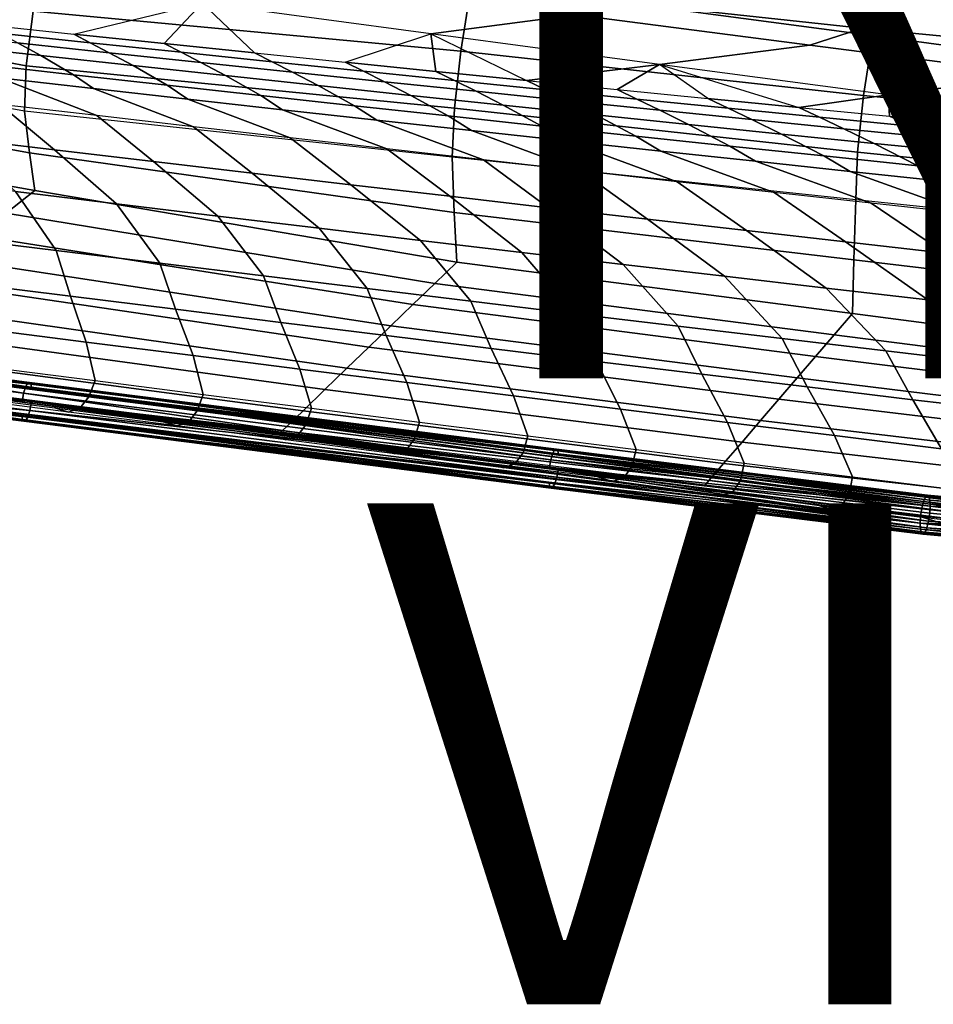
# Model space of a CAD drawing. Units: inches. Extents: x -11.5 to 14.7, y -14 to 12.2.
# Drawn here: x 0.6 to 4.3, y -14 to -10.1 of the extents above; entities that cross this region are included whole.
import ezdxf

# ---------------------------------------------------------------- set-up
doc = ezdxf.new("R2010")
doc.units = ezdxf.units.IN
doc.header["$MEASUREMENT"] = 0
for name, color, linetype in [('SEAT-FABRIC', 5, 'Continuous'), ('SEAT-SHELL', 5, 'Continuous'), ('SEAT-TYPE', 7, 'Continuous'), ('SEAT-VIEW', 7, 'Continuous')]:
    doc.layers.add(name, color=color, linetype=linetype)
doc.styles.get("Standard").update_dxf_attribs({"font": 'arial.ttf'})

msp = doc.modelspace()

# ---------------------------------------------------------------- linework, layer by layer
at = {"layer": 'SEAT-FABRIC'}
for points in [[(0.431, -9.8807, 22.3429), (0.4706, -10.0878, 23.1854), (0.8316, -10.1257, 23.0915), (1.344, -10.0027, 22.2529)], [(4.1868, -10.0087, 20.6611), (3.9277, -10.1197, 21.1864), (2.9937, -9.9957, 21.2392), (3.2469, -9.891, 20.7124)], [(5.3489, -9.9954, 20.1201), (5.1267, -10.1265, 20.6099), (4.1868, -10.0087, 20.6611), (4.4051, -9.8859, 20.1688)], [(2.8358, -10.0483, 21.5283), (2.2571, -10.1247, 22.1626), (1.344, -10.0027, 22.2529), (1.9016, -9.9275, 21.6058)], [(0.8316, -10.1257, 23.0915), (1.344, -10.0027, 22.2529), (1.1927, -10.1632, 22.9981), (0.8316, -10.1257, 23.0915)], [(1.1927, -10.1632, 22.9981), (1.344, -10.0027, 22.2529), (1.554, -10.2006, 22.9053), (1.1927, -10.1632, 22.9981)], [(1.344, -10.0027, 22.2529), (1.554, -10.2006, 22.9053), (1.9155, -10.2376, 22.8131), (2.2571, -10.1247, 22.1626)], [(3.9277, -10.1197, 21.1864), (3.7701, -10.1692, 21.4505), (2.8358, -10.0483, 21.5283), (2.9937, -9.9957, 21.2392)], [(5.1267, -10.1265, 20.6099), (4.8616, -10.2441, 21.1334), (3.9277, -10.1197, 21.1864), (4.1868, -10.0087, 20.6611)], [(3.7701, -10.1692, 21.4505), (3.1701, -10.2466, 22.072), (2.2571, -10.1247, 22.1626), (2.8358, -10.0483, 21.5283)], [(0.5342, -10.1214, 23.2802), (0.4706, -10.0878, 23.1854), (0.8316, -10.1257, 23.0915), (0.8974, -10.1599, 23.1856)], [(0.3311, -10.1708, 23.6234), (0.2422, -10.1212, 23.4855), (0.6077, -10.1607, 23.3896), (0.6999, -10.2112, 23.5266)], [(0.6077, -10.1607, 23.3896), (0.5342, -10.1214, 23.2802), (0.8974, -10.1599, 23.1856), (0.9735, -10.1999, 23.2943)], [(0.8974, -10.1599, 23.1856), (0.8316, -10.1257, 23.0915), (1.1927, -10.1632, 22.9981), (1.2608, -10.1981, 23.0916)], [(1.9155, -10.2376, 22.8131), (2.2571, -10.1247, 22.1626), (2.2771, -10.2743, 22.7214), (1.9155, -10.2376, 22.8131)], [(3.1701, -10.2466, 22.072), (2.2571, -10.1247, 22.1626), (2.639, -10.3107, 22.6303), (3.1701, -10.2466, 22.072)], [(2.2771, -10.2743, 22.7214), (2.2571, -10.1247, 22.1626), (2.639, -10.3107, 22.6303), (2.2771, -10.2743, 22.7214)], [(4.8616, -10.2441, 21.1334), (4.7043, -10.29, 21.3724), (3.7701, -10.1692, 21.4505), (3.9277, -10.1197, 21.1864)], [(0.4569, -10.2463, 23.8216), (0.3311, -10.1708, 23.6234), (0.6999, -10.2112, 23.5266), (0.8305, -10.288, 23.7234)], [(0.6999, -10.2112, 23.5266), (0.6077, -10.1607, 23.3896), (0.9735, -10.1999, 23.2943), (1.0688, -10.2514, 23.4304)], [(0.9735, -10.1999, 23.2943), (0.8974, -10.1599, 23.1856), (1.2608, -10.1981, 23.0916), (1.3394, -10.2389, 23.1996)], [(1.2608, -10.1981, 23.0916), (1.1927, -10.1632, 22.9981), (1.554, -10.2006, 22.9053), (1.6243, -10.236, 22.9982)], [(4.7043, -10.29, 21.3724), (4.0831, -10.3685, 21.9812), (3.1701, -10.2466, 22.072), (3.7701, -10.1692, 21.4505)], [(0.8305, -10.288, 23.7234), (0.6999, -10.2112, 23.5266), (1.0688, -10.2514, 23.4304), (1.2042, -10.3295, 23.6258)], [(1.0688, -10.2514, 23.4304), (0.9735, -10.1999, 23.2943), (1.3394, -10.2389, 23.1996), (1.438, -10.2913, 23.3347)], [(1.3394, -10.2389, 23.1996), (1.2608, -10.1981, 23.0916), (1.6243, -10.236, 22.9982), (1.7055, -10.2776, 23.1054)], [(1.6243, -10.236, 22.9982), (1.554, -10.2006, 22.9053), (1.9155, -10.2376, 22.8131), (1.988, -10.2737, 22.9053)], [(0.5382, -10.4063, 24.2123), (0.157, -10.2582, 24.0479), (0.5336, -10.3007, 23.9482), (0.9238, -10.4511, 24.112)], [(0.5336, -10.3007, 23.9482), (0.4569, -10.2463, 23.8216), (0.8305, -10.288, 23.7234), (0.9104, -10.3432, 23.8491)], [(1.2042, -10.3295, 23.6258), (1.0688, -10.2514, 23.4304), (1.438, -10.2913, 23.3347), (1.5781, -10.3707, 23.5288)], [(1.438, -10.2913, 23.3347), (1.3394, -10.2389, 23.1996), (1.7055, -10.2776, 23.1054), (1.8073, -10.3309, 23.2396)], [(1.7055, -10.2776, 23.1054), (1.6243, -10.236, 22.9982), (1.988, -10.2737, 22.9053), (2.0717, -10.316, 23.0118)], [(1.988, -10.2737, 22.9053), (1.9155, -10.2376, 22.8131), (2.2771, -10.2743, 22.7214), (2.3519, -10.311, 22.813)], [(2.639, -10.3107, 22.6303), (3.001, -10.3468, 22.5399), (3.1701, -10.2466, 22.072), (2.639, -10.3107, 22.6303)], [(3.001, -10.3468, 22.5399), (3.3632, -10.3826, 22.4502), (3.1701, -10.2466, 22.072), (3.001, -10.3468, 22.5399)], [(4.0831, -10.3685, 21.9812), (3.1701, -10.2466, 22.072), (3.7257, -10.4182, 22.3611), (4.0831, -10.3685, 21.9812)], [(3.7257, -10.4182, 22.3611), (3.3632, -10.3826, 22.4502), (3.1701, -10.2466, 22.072), (3.7257, -10.4182, 22.3611)], [(0.9238, -10.4511, 24.112), (0.5336, -10.3007, 23.9482), (0.9104, -10.3432, 23.8491), (1.3095, -10.4957, 24.0122)], [(0.9104, -10.3432, 23.8491), (0.8305, -10.288, 23.7234), (1.2042, -10.3295, 23.6258), (1.2873, -10.3855, 23.7506)], [(1.5781, -10.3707, 23.5288), (1.438, -10.2913, 23.3347), (1.8073, -10.3309, 23.2396), (1.9522, -10.4116, 23.4324)], [(1.8073, -10.3309, 23.2396), (1.7055, -10.2776, 23.1054), (2.0717, -10.316, 23.0118), (2.1769, -10.3702, 23.1451)], [(2.0717, -10.316, 23.0118), (1.988, -10.2737, 22.9053), (2.3519, -10.311, 22.813), (2.4382, -10.3541, 22.9188)], [(2.3519, -10.311, 22.813), (2.2771, -10.2743, 22.7214), (2.639, -10.3107, 22.6303), (2.7159, -10.3481, 22.7214)], [(5.6463, -10.4151, 21.304), (5.1064, -10.4858, 21.8155), (4.0831, -10.3685, 21.9812), (4.7043, -10.29, 21.3724)], [(1.2873, -10.3855, 23.7506), (1.2042, -10.3295, 23.6258), (1.5781, -10.3707, 23.5288), (1.6645, -10.4275, 23.6526)], [(1.9522, -10.4116, 23.4324), (1.8073, -10.3309, 23.2396), (2.1769, -10.3702, 23.1451), (2.3265, -10.4523, 23.3365)], [(2.1769, -10.3702, 23.1451), (2.0717, -10.316, 23.0118), (2.4382, -10.3541, 22.9188), (2.5466, -10.4093, 23.0512)], [(2.4382, -10.3541, 22.9188), (2.3519, -10.311, 22.813), (2.7159, -10.3481, 22.7214), (2.8048, -10.3919, 22.8264)], [(2.7159, -10.3481, 22.7214), (2.639, -10.3107, 22.6303), (3.001, -10.3468, 22.5399), (3.0802, -10.3849, 22.6303)], [(0.7556, -10.5878, 24.4255), (0.5382, -10.4063, 24.2123), (0.1526, -10.3617, 24.3129), (0.3617, -10.5411, 24.5276)], [(1.3095, -10.4957, 24.0122), (0.9104, -10.3432, 23.8491), (1.2873, -10.3855, 23.7506), (1.6954, -10.5401, 23.9129)], [(1.6645, -10.4275, 23.6526), (1.5781, -10.3707, 23.5288), (1.9522, -10.4116, 23.4324), (2.0418, -10.4693, 23.5553)], [(2.3265, -10.4523, 23.3365), (2.1769, -10.3702, 23.1451), (2.5466, -10.4093, 23.0512), (2.701, -10.4927, 23.2413)], [(2.5466, -10.4093, 23.0512), (2.4382, -10.3541, 22.9188), (2.8048, -10.3919, 22.8264), (2.9165, -10.448, 22.958)], [(2.8048, -10.3919, 22.8264), (2.7159, -10.3481, 22.7214), (3.0802, -10.3849, 22.6303), (3.1717, -10.4295, 22.7347)], [(3.0802, -10.3849, 22.6303), (3.001, -10.3468, 22.5399), (3.3632, -10.3826, 22.4502), (3.4447, -10.4214, 22.54)], [(3.7257, -10.4182, 22.3611), (4.0882, -10.4534, 22.2726), (4.0831, -10.3685, 21.9812), (3.7257, -10.4182, 22.3611)], [(4.0831, -10.3685, 21.9812), (4.7878, -10.4929, 22.0123), (4.4461, -10.4817, 22.1654), (4.0831, -10.3685, 21.9812)], [(4.0831, -10.3685, 21.9812), (5.1064, -10.4858, 21.8155), (4.7878, -10.4929, 22.0123), (4.0831, -10.3685, 21.9812)], [(4.0882, -10.4534, 22.2726), (4.4461, -10.4817, 22.1654), (4.0831, -10.3685, 21.9812), (4.0882, -10.4534, 22.2726)], [(1.1496, -10.6345, 24.3237), (0.9238, -10.4511, 24.112), (0.5382, -10.4063, 24.2123), (0.7556, -10.5878, 24.4255)], [(1.6954, -10.5401, 23.9129), (1.2873, -10.3855, 23.7506), (1.6645, -10.4275, 23.6526), (2.0815, -10.5842, 23.8142)], [(2.0418, -10.4693, 23.5553), (1.9522, -10.4116, 23.4324), (2.3265, -10.4523, 23.3365), (2.4193, -10.5108, 23.4585)], [(2.701, -10.4927, 23.2413), (2.5466, -10.4093, 23.0512), (2.9165, -10.448, 22.958), (3.0757, -10.5329, 23.1468)], [(2.9165, -10.448, 22.958), (2.8048, -10.3919, 22.8264), (3.1717, -10.4295, 22.7347), (3.2865, -10.4865, 22.8654)], [(3.1717, -10.4295, 22.7347), (3.0802, -10.3849, 22.6303), (3.4447, -10.4214, 22.54), (3.5387, -10.4667, 22.6437)], [(3.4447, -10.4214, 22.54), (3.3632, -10.3826, 22.4502), (3.7257, -10.4182, 22.3611), (3.8093, -10.4575, 22.4503)], [(3.8093, -10.4575, 22.4503), (3.7257, -10.4182, 22.3611), (4.0882, -10.4534, 22.2726), (4.1741, -10.4933, 22.3609)], [(1.5437, -10.681, 24.2225), (1.3095, -10.4957, 24.0122), (0.9238, -10.4511, 24.112), (1.1496, -10.6345, 24.3237)], [(2.0815, -10.5842, 23.8142), (1.6645, -10.4275, 23.6526), (2.0418, -10.4693, 23.5553), (2.4678, -10.6281, 23.7162)], [(2.4193, -10.5108, 23.4585), (2.3265, -10.4523, 23.3365), (2.701, -10.4927, 23.2413), (2.797, -10.552, 23.3624)], [(3.0757, -10.5329, 23.1468), (2.9165, -10.448, 22.958), (3.2865, -10.4865, 22.8654), (3.4506, -10.5727, 23.0529)], [(3.2865, -10.4865, 22.8654), (3.1717, -10.4295, 22.7347), (3.5387, -10.4667, 22.6437), (3.6568, -10.5248, 22.7735)], [(3.5387, -10.4667, 22.6437), (3.4447, -10.4214, 22.54), (3.8093, -10.4575, 22.4503), (3.906, -10.5037, 22.5534)], [(3.906, -10.5037, 22.5534), (3.8093, -10.4575, 22.4503), (4.1741, -10.4933, 22.3609), (4.273, -10.5397, 22.4618)], [(4.1741, -10.4933, 22.3609), (4.0882, -10.4534, 22.2726), (4.4461, -10.4817, 22.1654), (4.5321, -10.5198, 22.246)], [(1.938, -10.7273, 24.1218), (1.6954, -10.5401, 23.9129), (1.3095, -10.4957, 24.0122), (1.5437, -10.681, 24.2225)], [(2.4678, -10.6281, 23.7162), (2.0418, -10.4693, 23.5553), (2.4193, -10.5108, 23.4585), (2.8543, -10.6717, 23.619)], [(2.797, -10.552, 23.3624), (2.701, -10.4927, 23.2413), (3.0757, -10.5329, 23.1468), (3.1749, -10.593, 23.267)], [(3.4506, -10.5727, 23.0529), (3.2865, -10.4865, 22.8654), (3.6568, -10.5248, 22.7735), (3.8256, -10.6123, 22.9597)], [(3.6568, -10.5248, 22.7735), (3.5387, -10.4667, 22.6437), (3.906, -10.5037, 22.5534), (4.0273, -10.5627, 22.6823)], [(4.273, -10.5397, 22.4618), (4.1741, -10.4933, 22.3609), (4.5321, -10.5198, 22.246), (4.6311, -10.564, 22.3379)], [(2.8543, -10.6717, 23.619), (2.4193, -10.5108, 23.4585), (2.797, -10.552, 23.3624), (3.2411, -10.7151, 23.5226)], [(3.1749, -10.593, 23.267), (3.0757, -10.5329, 23.1468), (3.4506, -10.5727, 23.0529), (3.553, -10.6336, 23.1722)], [(3.8256, -10.6123, 22.9597), (3.6568, -10.5248, 22.7735), (4.0273, -10.5627, 22.6823), (4.2009, -10.6515, 22.8672)], [(4.0273, -10.5627, 22.6823), (3.906, -10.5037, 22.5534), (4.273, -10.5397, 22.4618), (4.3966, -10.5983, 22.5855)], [(1.0029, -10.8036, 24.5513), (0.7556, -10.5878, 24.4255), (0.3617, -10.5411, 24.5276), (0.599, -10.7548, 24.655)], [(2.3325, -10.7734, 24.0218), (2.0815, -10.5842, 23.8142), (1.6954, -10.5401, 23.9129), (1.938, -10.7273, 24.1218)], [(3.2411, -10.7151, 23.5226), (2.797, -10.552, 23.3624), (3.1749, -10.593, 23.267), (3.6281, -10.7583, 23.4271)], [(3.553, -10.6336, 23.1722), (3.4506, -10.5727, 23.0529), (3.8256, -10.6123, 22.9597), (3.9313, -10.674, 23.0782)], [(4.2009, -10.6515, 22.8672), (4.0273, -10.5627, 22.6823), (4.3966, -10.5983, 22.5855), (4.5725, -10.685, 22.7594)], [(1.407, -10.8523, 24.448), (1.1496, -10.6345, 24.3237), (0.7556, -10.5878, 24.4255), (1.0029, -10.8036, 24.5513)], [(2.7272, -10.8193, 23.9224), (2.4678, -10.6281, 23.7162), (2.0815, -10.5842, 23.8142), (2.3325, -10.7734, 24.0218)], [(3.6281, -10.7583, 23.4271), (3.1749, -10.593, 23.267), (3.553, -10.6336, 23.1722), (4.0153, -10.8012, 23.3326)], [(3.9313, -10.674, 23.0782), (3.8256, -10.6123, 22.9597), (4.2009, -10.6515, 22.8672), (4.3097, -10.7138, 22.9844)], [(1.8111, -10.9009, 24.3453), (1.5437, -10.681, 24.2225), (1.1496, -10.6345, 24.3237), (1.407, -10.8523, 24.448)], [(3.1222, -10.8649, 23.8239), (2.8543, -10.6717, 23.619), (2.4678, -10.6281, 23.7162), (2.7272, -10.8193, 23.9224)], [(4.0153, -10.8012, 23.3326), (3.553, -10.6336, 23.1722), (3.9313, -10.674, 23.0782), (4.4027, -10.8437, 23.2383)], [(4.3097, -10.7138, 22.9844), (4.2009, -10.6515, 22.8672), (4.5725, -10.685, 22.7594), (4.6825, -10.7454, 22.8682)], [(2.2155, -10.9493, 24.2432), (1.938, -10.7273, 24.1218), (1.5437, -10.681, 24.2225), (1.8111, -10.9009, 24.3453)], [(3.5174, -10.9102, 23.7263), (3.2411, -10.7151, 23.5226), (2.8543, -10.6717, 23.619), (3.1222, -10.8649, 23.8239)], [(4.4027, -10.8437, 23.2383), (3.9313, -10.674, 23.0782), (4.3097, -10.7138, 22.9844), (4.7839, -10.8769, 23.1191)], [(0.7621, -10.9896, 24.7102), (0.599, -10.7548, 24.655), (0.1951, -10.7063, 24.759), (0.3488, -10.9388, 24.8155)], [(2.6201, -10.9974, 24.1417), (2.3325, -10.7734, 24.0218), (1.938, -10.7273, 24.1218), (2.2155, -10.9493, 24.2432)], [(3.9129, -10.9553, 23.6296), (3.6281, -10.7583, 23.4271), (3.2411, -10.7151, 23.5226), (3.5174, -10.9102, 23.7263)], [(1.1754, -11.0404, 24.6054), (1.0029, -10.8036, 24.5513), (0.599, -10.7548, 24.655), (0.7621, -10.9896, 24.7102)], [(3.0248, -11.0453, 24.041), (2.7272, -10.8193, 23.9224), (2.3325, -10.7734, 24.0218), (2.6201, -10.9974, 24.1417)], [(4.3086, -11, 23.5341), (4.0153, -10.8012, 23.3326), (3.6281, -10.7583, 23.4271), (3.9129, -10.9553, 23.6296)], [(1.589, -11.0911, 24.5011), (1.407, -10.8523, 24.448), (1.0029, -10.8036, 24.5513), (1.1754, -11.0404, 24.6054)], [(4.7016, -11.0401, 23.4264), (4.4027, -10.8437, 23.2383), (4.0153, -10.8012, 23.3326), (4.3086, -11, 23.5341)], [(3.4298, -11.0928, 23.9411), (3.1222, -10.8649, 23.8239), (2.7272, -10.8193, 23.9224), (3.0248, -11.0453, 24.041)], [(2.0027, -11.1418, 24.3973), (1.8111, -10.9009, 24.3453), (1.407, -10.8523, 24.448), (1.589, -11.0911, 24.5011)], [(3.8351, -11.14, 23.8421), (3.5174, -10.9102, 23.7263), (3.1222, -10.8649, 23.8239), (3.4298, -11.0928, 23.9411)], [(2.4165, -11.1922, 24.2941), (2.2155, -10.9493, 24.2432), (1.8111, -10.9009, 24.3453), (2.0027, -11.1418, 24.3973)], [(4.2407, -11.1869, 23.7441), (3.9129, -10.9553, 23.6296), (3.5174, -10.9102, 23.7263), (3.8351, -11.14, 23.8421)], [(0.8188, -11.1721, 24.7058), (0.7621, -10.9896, 24.7102), (0.3488, -10.9388, 24.8155), (0.3993, -11.1197, 24.8115)], [(2.8306, -11.2423, 24.1916), (2.6201, -10.9974, 24.1417), (2.2155, -10.9493, 24.2432), (2.4165, -11.1922, 24.2941)], [(4.645, -11.2311, 23.6401), (4.3086, -11, 23.5341), (3.9129, -10.9553, 23.6296), (4.2407, -11.1869, 23.7441)], [(1.2385, -11.2244, 24.6006), (1.1754, -11.0404, 24.6054), (0.7621, -10.9896, 24.7102), (0.8188, -11.1721, 24.7058)], [(3.2448, -11.2921, 24.0898), (3.0248, -11.0453, 24.041), (2.6201, -10.9974, 24.1417), (2.8306, -11.2423, 24.1916)], [(1.6583, -11.2767, 24.4958), (1.589, -11.0911, 24.5011), (1.1754, -11.0404, 24.6054), (1.2385, -11.2244, 24.6006)], [(3.6593, -11.3416, 23.9887), (3.4298, -11.0928, 23.9411), (3.0248, -11.0453, 24.041), (3.2448, -11.2921, 24.0898)], [(0.882, -11.3552, 24.653), (0.8188, -11.1721, 24.7058), (0.3993, -11.1197, 24.8115), (0.4559, -11.3012, 24.7591)], [(2.0783, -11.3288, 24.3916), (2.0027, -11.1418, 24.3973), (1.589, -11.0911, 24.5011), (1.6583, -11.2767, 24.4958)], [(4.0741, -11.3907, 23.8885), (3.8351, -11.14, 23.8421), (3.4298, -11.0928, 23.9411), (3.6593, -11.3416, 23.9887)], [(2.4984, -11.3807, 24.288), (2.4165, -11.1922, 24.2941), (2.0027, -11.1418, 24.3973), (2.0783, -11.3288, 24.3916)], [(4.4889, -11.4391, 23.7882), (4.2407, -11.1869, 23.7441), (3.8351, -11.14, 23.8421), (4.0741, -11.3907, 23.8885)], [(1.3082, -11.4092, 24.5474), (1.2385, -11.2244, 24.6006), (0.8188, -11.1721, 24.7058), (0.882, -11.3552, 24.653)], [(2.9188, -11.4324, 24.185), (2.8306, -11.2423, 24.1916), (2.4165, -11.1922, 24.2941), (2.4984, -11.3807, 24.288)], [(4.8978, -11.4788, 23.6635), (4.645, -11.2311, 23.6401), (4.2407, -11.1869, 23.7441), (4.4889, -11.4391, 23.7882)], [(1.7346, -11.463, 24.4423), (1.6583, -11.2767, 24.4958), (1.2385, -11.2244, 24.6006), (1.3082, -11.4092, 24.5474)], [(3.3393, -11.4837, 24.0827), (3.2448, -11.2921, 24.0898), (2.8306, -11.2423, 24.1916), (2.9188, -11.4324, 24.185)], [(2.1611, -11.5167, 24.3379), (2.0783, -11.3288, 24.3916), (1.6583, -11.2767, 24.4958), (1.7346, -11.463, 24.4423)], [(0.9174, -11.5091, 24.5827), (0.882, -11.3552, 24.653), (0.4559, -11.3012, 24.7591), (0.4861, -11.4537, 24.6889)], [(3.76, -11.5348, 23.9811), (3.6593, -11.3416, 23.9887), (3.2448, -11.2921, 24.0898), (3.3393, -11.4837, 24.0827)], [(1.3489, -11.5645, 24.4771), (1.3082, -11.4092, 24.5474), (0.882, -11.3552, 24.653), (0.9174, -11.5091, 24.5827)], [(2.5878, -11.5701, 24.2339), (2.4984, -11.3807, 24.288), (2.0783, -11.3288, 24.3916), (2.1611, -11.5167, 24.3379)], [(4.181, -11.5855, 23.8802), (4.0741, -11.3907, 23.8885), (3.6593, -11.3416, 23.9887), (3.76, -11.5348, 23.9811)], [(3.0147, -11.6234, 24.1306), (2.9188, -11.4324, 24.185), (2.4984, -11.3807, 24.288), (2.5878, -11.5701, 24.2339)], [(4.601, -11.6341, 23.7749), (4.4889, -11.4391, 23.7882), (4.0741, -11.3907, 23.8885), (4.181, -11.5855, 23.8802)], [(1.7806, -11.6196, 24.372), (1.7346, -11.463, 24.4423), (1.3082, -11.4092, 24.5474), (1.3489, -11.5645, 24.4771)], [(3.4417, -11.6765, 24.0279), (3.3393, -11.4837, 24.0827), (2.9188, -11.4324, 24.185), (3.0147, -11.6234, 24.1306)], [(0.4587, -11.5188, 24.6488), (0.4861, -11.4537, 24.6889), (0.9174, -11.5091, 24.5827), (0.8918, -11.5747, 24.5428)], [(2.2124, -11.6747, 24.2674), (2.1611, -11.5167, 24.3379), (1.7346, -11.463, 24.4423), (1.7806, -11.6196, 24.372)], [(0.422, -11.5628, 24.593), (0.4587, -11.5188, 24.6488), (0.8918, -11.5747, 24.5428), (0.856, -11.6188, 24.4875)], [(0.8918, -11.5747, 24.5428), (0.9174, -11.5091, 24.5827), (1.3489, -11.5645, 24.4771), (1.325, -11.6305, 24.4374)], [(2.6443, -11.7295, 24.1634), (2.5878, -11.5701, 24.2339), (2.1611, -11.5167, 24.3379), (2.2124, -11.6747, 24.2674)], [(3.8689, -11.7292, 23.9258), (3.76, -11.5348, 23.9811), (3.3393, -11.4837, 24.0827), (3.4417, -11.6765, 24.0279)], [(4.2963, -11.7817, 23.8245), (4.181, -11.5855, 23.8802), (3.76, -11.5348, 23.9811), (3.8689, -11.7292, 23.9258)], [(0.7562, -11.6184, 24.3352), (0.8112, -11.6348, 24.4187), (0.3775, -11.5788, 24.5237), (0.324, -11.5629, 24.4393)], [(0.3775, -11.5788, 24.5237), (0.422, -11.5628, 24.593), (0.856, -11.6188, 24.4875), (0.8112, -11.6348, 24.4187)], [(0.856, -11.6188, 24.4875), (0.8918, -11.5747, 24.5428), (1.325, -11.6305, 24.4374), (1.2901, -11.6749, 24.3825)], [(1.325, -11.6305, 24.4374), (1.3489, -11.5645, 24.4771), (1.7806, -11.6196, 24.372), (1.7584, -11.6862, 24.3325)], [(3.0765, -11.7842, 24.0599), (3.0147, -11.6234, 24.1306), (2.5878, -11.5701, 24.2339), (2.6443, -11.7295, 24.1634)], [(4.7207, -11.8291, 23.7093), (4.601, -11.6341, 23.7749), (4.181, -11.5855, 23.8802), (4.2963, -11.7817, 23.8245)], [(1.1886, -11.6737, 24.2315), (1.245, -11.6906, 24.3144), (0.8112, -11.6348, 24.4187), (0.7562, -11.6184, 24.3352)], [(0.8112, -11.6348, 24.4187), (0.856, -11.6188, 24.4875), (1.2901, -11.6749, 24.3825), (1.245, -11.6906, 24.3144)], [(1.2901, -11.6749, 24.3825), (1.325, -11.6305, 24.4374), (1.7584, -11.6862, 24.3325), (1.7243, -11.7308, 24.2781)], [(1.7584, -11.6862, 24.3325), (1.7806, -11.6196, 24.372), (2.2124, -11.6747, 24.2674), (2.1919, -11.7419, 24.2281)], [(3.5087, -11.8388, 23.957), (3.4417, -11.6765, 24.0279), (3.0147, -11.6234, 24.1306), (3.0765, -11.7842, 24.0599)], [(1.6211, -11.7288, 24.1283), (1.6791, -11.7464, 24.2106), (1.245, -11.6906, 24.3144), (1.1886, -11.6737, 24.2315)], [(1.245, -11.6906, 24.3144), (1.2901, -11.6749, 24.3825), (1.7243, -11.7308, 24.2781), (1.6791, -11.7464, 24.2106)], [(2.1919, -11.7419, 24.2281), (2.2124, -11.6747, 24.2674), (2.6443, -11.7295, 24.1634), (2.6255, -11.7973, 24.1243)], [(3.9411, -11.8932, 23.8547), (3.8689, -11.7292, 23.9258), (3.4417, -11.6765, 24.0279), (3.5087, -11.8388, 23.957)], [(1.7243, -11.7308, 24.2781), (1.7584, -11.6862, 24.3325), (2.1919, -11.7419, 24.2281), (2.1587, -11.7866, 24.1743)], [(2.0538, -11.7837, 24.0257), (2.1132, -11.802, 24.1074), (1.6791, -11.7464, 24.2106), (1.6211, -11.7288, 24.1283)], [(1.6791, -11.7464, 24.2106), (1.7243, -11.7308, 24.2781), (2.1587, -11.7866, 24.1743), (2.1132, -11.802, 24.1074)], [(2.1587, -11.7866, 24.1743), (2.1919, -11.7419, 24.2281), (2.6255, -11.7973, 24.1243), (2.5932, -11.8423, 24.071)], [(2.6255, -11.7973, 24.1243), (2.6443, -11.7295, 24.1634), (3.0765, -11.7842, 24.0599), (3.0594, -11.8526, 24.0211)], [(4.3736, -11.9473, 23.7525), (4.2963, -11.7817, 23.8245), (3.8689, -11.7292, 23.9258), (3.9411, -11.8932, 23.8547)], [(2.4866, -11.8384, 23.9235), (2.5476, -11.8573, 24.0048), (2.1132, -11.802, 24.1074), (2.0538, -11.7837, 24.0257)], [(2.1132, -11.802, 24.1074), (2.1587, -11.7866, 24.1743), (2.5932, -11.8423, 24.071), (2.5476, -11.8573, 24.0048)], [(3.0594, -11.8526, 24.0211), (3.0765, -11.7842, 24.0599), (3.5087, -11.8388, 23.957), (3.4933, -11.9076, 23.9184)], [(2.5932, -11.8423, 24.071), (2.6255, -11.7973, 24.1243), (3.0594, -11.8526, 24.0211), (3.0279, -11.8977, 23.9682)], [(2.9195, -11.8929, 23.8219), (2.982, -11.9125, 23.9026), (2.5476, -11.8573, 24.0048), (2.4866, -11.8384, 23.9235)], [(2.5476, -11.8573, 24.0048), (2.5932, -11.8423, 24.071), (3.0279, -11.8977, 23.9682), (2.982, -11.9125, 23.9026)], [(3.0279, -11.8977, 23.9682), (3.0594, -11.8526, 24.0211), (3.4933, -11.9076, 23.9184), (3.4627, -11.9529, 23.8659)], [(3.4933, -11.9076, 23.9184), (3.5087, -11.8388, 23.957), (3.9411, -11.8932, 23.8547), (3.9275, -11.9623, 23.8163)], [(3.3526, -11.9472, 23.7207), (3.4166, -11.9675, 23.8009), (2.982, -11.9125, 23.9026), (2.9195, -11.8929, 23.8219)], [(2.982, -11.9125, 23.9026), (3.0279, -11.8977, 23.9682), (3.4627, -11.9529, 23.8659), (3.4166, -11.9675, 23.8009)], [(3.4627, -11.9529, 23.8659), (3.4933, -11.9076, 23.9184), (3.9275, -11.9623, 23.8163), (3.8977, -12.0077, 23.7642)], [(3.9275, -11.9623, 23.8163), (3.9411, -11.8932, 23.8547), (4.3736, -11.9473, 23.7525), (4.3617, -12.0165, 23.7142)], [(3.7859, -12.0012, 23.6201), (3.8514, -12.0221, 23.6996), (3.4166, -11.9675, 23.8009), (3.3526, -11.9472, 23.7207)], [(3.4166, -11.9675, 23.8009), (3.4627, -11.9529, 23.8659), (3.8977, -12.0077, 23.7642), (3.8514, -12.0221, 23.6996)], [(3.8977, -12.0077, 23.7642), (3.9275, -11.9623, 23.8163), (4.3617, -12.0165, 23.7142), (4.3328, -12.0619, 23.6624)], [(4.2193, -12.0551, 23.5202), (4.2862, -12.0763, 23.5985), (3.8514, -12.0221, 23.6996), (3.7859, -12.0012, 23.6201)], [(3.8514, -12.0221, 23.6996), (3.8977, -12.0077, 23.7642), (4.3328, -12.0619, 23.6624), (4.2862, -12.0763, 23.5985)], [(4.6489, -12.1024, 23.4026), (4.7164, -12.1227, 23.4763), (4.2862, -12.0763, 23.5985), (4.2193, -12.0551, 23.5202)]]:
    msp.add_3dface(points, dxfattribs=at)
at = {"layer": 'SEAT-SHELL'}
for points in [[(2.4746, -9.637, 17.4379), (4.0803, -9.808, 17.4883), (4.0252, -10.1072, 17.9351), (2.4183, -9.9329, 17.926)], [(-0.6264, -9.7878, 18.5189), (0.6701, -10.0344, 18.4593), (0.6418, -10.2518, 19.0262), (-0.6995, -9.9991, 19.1025)], [(0.7193, -9.7794, 17.9099), (2.4183, -9.9329, 17.926), (2.3773, -10.1937, 18.4352), (0.6701, -10.0344, 18.4593)], [(4.0803, -9.808, 17.4883), (5.6024, -9.9524, 17.5427), (5.5499, -10.2534, 17.9512), (4.0252, -10.1072, 17.9351)], [(2.4183, -9.9329, 17.926), (4.0252, -10.1072, 17.9351), (3.9849, -10.3706, 18.4054), (2.3773, -10.1937, 18.4352)], [(-0.6995, -9.9991, 19.1025), (0.6418, -10.2518, 19.0262), (0.6354, -10.4333, 19.6062), (-0.7404, -10.1814, 19.6988)], [(0.6701, -10.0344, 18.4593), (2.3773, -10.1937, 18.4352), (2.3519, -10.4213, 18.9612), (0.6418, -10.2518, 19.0262)], [(4.0252, -10.1072, 17.9351), (5.5499, -10.2534, 17.9512), (5.5112, -10.5207, 18.3839), (3.9849, -10.3706, 18.4054)], [(-0.7466, -10.3474, 20.2991), (0.655, -10.6, 20.2198), (0.6354, -10.4333, 19.6062), (-0.7404, -10.1814, 19.6988)], [(2.3773, -10.1937, 18.4352), (3.9849, -10.3706, 18.4054), (3.9607, -10.5976, 18.8955), (2.3519, -10.4213, 18.9612)], [(0.6418, -10.2518, 19.0262), (2.3519, -10.4213, 18.9612), (2.3421, -10.6176, 19.5001), (0.6354, -10.4333, 19.6062)], [(-0.7507, -10.4974, 20.9036), (0.6768, -10.7495, 20.8378), (0.655, -10.6, 20.2198), (-0.7466, -10.3474, 20.2991)], [(3.9849, -10.3706, 18.4054), (5.5112, -10.5207, 18.3839), (5.4876, -10.7525, 18.8377), (3.9607, -10.5976, 18.8955)], [(0.655, -10.6, 20.2198), (2.3502, -10.8374, 20.2561), (2.3421, -10.6176, 19.5001), (0.6354, -10.4333, 19.6062)], [(2.3519, -10.4213, 18.9612), (3.9607, -10.5976, 18.8955), (3.9537, -10.7878, 19.4014), (2.3421, -10.6176, 19.5001)], [(-0.8857, -10.5868, 21.4159), (0.5625, -10.8401, 21.2962), (0.6768, -10.7495, 20.8378), (-0.7507, -10.4974, 20.9036)], [(0.6768, -10.7495, 20.8378), (2.3612, -11.0361, 21.0182), (2.3502, -10.8374, 20.2561), (0.655, -10.6, 20.2198)], [(3.9607, -10.5976, 18.8955), (5.4876, -10.7525, 18.8377), (5.4806, -10.9468, 19.3093), (3.9537, -10.7878, 19.4014)], [(2.3502, -10.8374, 20.2561), (3.9457, -11.0269, 20.152), (3.9537, -10.7878, 19.4014), (2.3421, -10.6176, 19.5001)], [(0.5625, -10.8401, 21.2962), (2.2731, -11.1209, 21.3969), (2.3612, -11.0361, 21.0182), (0.6768, -10.7495, 20.8378)], [(3.9457, -11.0269, 20.152), (5.4571, -11.2061, 20.0533), (5.4806, -10.9468, 19.3093), (3.9537, -10.7878, 19.4014)], [(0.4482, -10.9307, 21.7546), (2.1852, -11.2058, 21.7756), (2.2731, -11.1209, 21.3969), (0.5625, -10.8401, 21.2962)], [(2.3612, -11.0361, 21.0182), (3.9411, -11.2413, 20.9102), (3.9457, -11.0269, 20.152), (2.3502, -10.8374, 20.2561)], [(0.3341, -11.0213, 22.213), (2.0974, -11.2906, 22.1544), (2.1852, -11.2058, 21.7756), (0.4482, -10.9307, 21.7546)], [(0.2201, -11.1118, 22.6714), (2.0097, -11.3754, 22.5332), (2.0974, -11.2906, 22.1544), (0.3341, -11.0213, 22.213)], [(2.2731, -11.1209, 21.3969), (3.8673, -11.3269, 21.2525), (3.9411, -11.2413, 20.9102), (2.3612, -11.0361, 21.0182)], [(3.9411, -11.2413, 20.9102), (5.4376, -11.4366, 20.8072), (5.4571, -11.2061, 20.0533), (3.9457, -11.0269, 20.152)], [(0.1062, -11.2023, 23.1299), (1.9221, -11.4602, 22.912), (2.0097, -11.3754, 22.5332), (0.2201, -11.1118, 22.6714)], [(2.1852, -11.2058, 21.7756), (3.7935, -11.4125, 21.5947), (3.8673, -11.3269, 21.2525), (2.2731, -11.1209, 21.3969)], [(0.6627, -11.5928, 24.3998), (4.2507, -12.0108, 23.5473), (-1.9664, -11.1574, 25.1859)], [(0.6627, -11.5928, 24.3998), (-1.9664, -11.1574, 25.1859), (-0.1251, -11.4918, 24.5901)], [(-0.4717, -11.3935, 24.6522), (-1.9664, -11.1574, 25.1859), (4.2507, -12.0108, 23.5473)], [(-0.0076, -11.2927, 23.5885), (1.8345, -11.5449, 23.2909), (1.9221, -11.4602, 22.912), (0.1062, -11.2023, 23.1299)], [(2.0974, -11.2906, 22.1544), (3.7199, -11.4981, 21.937), (3.7935, -11.4125, 21.5947), (2.1852, -11.2058, 21.7756)], [(-0.5126, -11.5022, 24.5458), (-2.0387, -11.22, 25.0608), (4.211, -12.079, 23.411)], [(0.6256, -11.5953, 24.2467), (4.211, -12.079, 23.411), (-2.0387, -11.22, 25.0608)], [(0.6256, -11.5953, 24.2467), (-2.0387, -11.22, 25.0608), (-0.1626, -11.4943, 24.4372)], [(3.8673, -11.3269, 21.2525), (5.3779, -11.52, 21.108), (5.4376, -11.4366, 20.8072), (3.9411, -11.2413, 20.9102)], [(-0.1212, -11.3832, 24.047), (1.7471, -11.6296, 23.6697), (1.8345, -11.5449, 23.2909), (-0.0076, -11.2927, 23.5885)], [(2.0097, -11.3754, 22.5332), (3.6463, -11.5837, 22.2794), (3.7199, -11.4981, 21.937), (2.0974, -11.2906, 22.1544)], [(3.7935, -11.4125, 21.5947), (5.3183, -11.6035, 21.4088), (5.3779, -11.52, 21.108), (3.8673, -11.3269, 21.2525)], [(-0.4717, -11.3935, 24.6522), (4.2507, -12.0108, 23.5473), (-0.1239, -11.4386, 24.5669)], [(-0.2348, -11.4736, 24.5056), (1.6597, -11.7144, 24.0486), (1.7471, -11.6296, 23.6697), (-0.1212, -11.3832, 24.047)], [(1.9221, -11.4602, 22.912), (3.5728, -11.6693, 22.6217), (3.6463, -11.5837, 22.2794), (2.0097, -11.3754, 22.5332)], [(-0.1477, -11.4313, 24.4649), (0.6317, -11.5599, 24.2534), (-0.1564, -11.4588, 24.4438)], [(-0.139, -11.4171, 24.4932), (0.6403, -11.5324, 24.2745), (-0.1477, -11.4313, 24.4649)], [(0.6403, -11.5324, 24.2745), (0.6317, -11.5599, 24.2534), (-0.1477, -11.4313, 24.4649)], [(-0.1325, -11.4153, 24.519), (0.6489, -11.5182, 24.3028), (-0.139, -11.4171, 24.4932)], [(0.6489, -11.5182, 24.3028), (0.6403, -11.5324, 24.2745), (-0.139, -11.4171, 24.4932)], [(0.6553, -11.5163, 24.3286), (0.6489, -11.5182, 24.3028), (-0.1325, -11.4153, 24.519)], [(0.6553, -11.5163, 24.3286), (-0.1325, -11.4153, 24.519), (-0.1271, -11.4228, 24.5451)], [(-0.1271, -11.4228, 24.5451), (-0.1239, -11.4386, 24.5669), (0.6607, -11.5238, 24.3547)], [(0.6553, -11.5163, 24.3286), (-0.1271, -11.4228, 24.5451), (0.6607, -11.5238, 24.3547)], [(-0.1239, -11.4386, 24.5669), (4.2507, -12.0108, 23.5473), (0.6639, -11.5396, 24.3766)], [(-0.1239, -11.4386, 24.5669), (0.6639, -11.5396, 24.3766), (0.6607, -11.5238, 24.3547)], [(3.7199, -11.4981, 21.937), (5.2587, -11.6869, 21.7097), (5.3183, -11.6035, 21.4088), (3.7935, -11.4125, 21.5947)], [(-0.1564, -11.4588, 24.4438), (0.6256, -11.5953, 24.2467), (-0.1626, -11.4943, 24.4372)], [(0.6317, -11.5599, 24.2534), (0.6256, -11.5953, 24.2467), (-0.1564, -11.4588, 24.4438)], [(1.8345, -11.5449, 23.2909), (3.4995, -11.7548, 22.9641), (3.5728, -11.6693, 22.6217), (1.9221, -11.4602, 22.912)], [(-0.5126, -11.5022, 24.5458), (4.211, -12.079, 23.411), (-0.1638, -11.5474, 24.4603)], [(-0.1313, -11.5273, 24.5834), (0.6627, -11.5928, 24.3998), (-0.1251, -11.4918, 24.5901)], [(0.6489, -11.5182, 24.3028), (2.7445, -11.7987, 23.7747), (0.6403, -11.5324, 24.2745)], [(0.6553, -11.5163, 24.3286), (2.7529, -11.7845, 23.8031), (0.6489, -11.5182, 24.3028)], [(2.7529, -11.7845, 23.8031), (2.7445, -11.7987, 23.7747), (0.6489, -11.5182, 24.3028)], [(2.7592, -11.7827, 23.8289), (2.7529, -11.7845, 23.8031), (0.6553, -11.5163, 24.3286)], [(2.7592, -11.7827, 23.8289), (0.6553, -11.5163, 24.3286), (0.6607, -11.5238, 24.3547)], [(3.6463, -11.5837, 22.2794), (5.1992, -11.7703, 22.0105), (5.2587, -11.6869, 21.7097), (3.7199, -11.4981, 21.937)], [(-0.1638, -11.5474, 24.4603), (4.211, -12.079, 23.411), (0.6244, -11.6485, 24.2699)], [(-0.1638, -11.5474, 24.4603), (0.6244, -11.6485, 24.2699), (0.6276, -11.6643, 24.2917)], [(-0.1605, -11.5632, 24.4822), (-0.1638, -11.5474, 24.4603), (0.6276, -11.6643, 24.2917)], [(-0.1486, -11.5689, 24.534), (0.648, -11.6558, 24.372), (-0.1399, -11.5547, 24.5624)], [(-0.1399, -11.5547, 24.5624), (0.6565, -11.6283, 24.3931), (-0.1313, -11.5273, 24.5834)], [(0.648, -11.6558, 24.372), (0.6565, -11.6283, 24.3931), (-0.1399, -11.5547, 24.5624)], [(0.6565, -11.6283, 24.3931), (0.6627, -11.5928, 24.3998), (-0.1313, -11.5273, 24.5834)], [(0.6317, -11.5599, 24.2534), (2.73, -11.8617, 23.7469), (0.6256, -11.5953, 24.2467)], [(0.6403, -11.5324, 24.2745), (2.7361, -11.8262, 23.7536), (0.6317, -11.5599, 24.2534)], [(2.7361, -11.8262, 23.7536), (2.73, -11.8617, 23.7469), (0.6317, -11.5599, 24.2534)], [(2.7445, -11.7987, 23.7747), (2.7361, -11.8262, 23.7536), (0.6403, -11.5324, 24.2745)], [(0.6607, -11.5238, 24.3547), (0.6639, -11.5396, 24.3766), (2.7644, -11.7901, 23.855)], [(0.6607, -11.5238, 24.3547), (2.7644, -11.7901, 23.855), (2.7592, -11.7827, 23.8289)], [(0.6639, -11.5396, 24.3766), (4.2507, -12.0108, 23.5473), (2.7675, -11.8059, 23.8769)], [(2.7644, -11.7901, 23.855), (0.6639, -11.5396, 24.3766), (2.7675, -11.8059, 23.8769)], [(1.7471, -11.6296, 23.6697), (3.4262, -11.8403, 23.3065), (3.4995, -11.7548, 22.9641), (1.8345, -11.5449, 23.2909)], [(0.6329, -11.6718, 24.3179), (-0.1551, -11.5708, 24.5083), (-0.1605, -11.5632, 24.4822)], [(0.6329, -11.6718, 24.3179), (-0.1605, -11.5632, 24.4822), (0.6276, -11.6643, 24.2917)], [(-0.1551, -11.5708, 24.5083), (0.6393, -11.67, 24.3436), (-0.1486, -11.5689, 24.534)], [(0.6329, -11.6718, 24.3179), (0.6393, -11.67, 24.3436), (-0.1551, -11.5708, 24.5083)], [(0.6393, -11.67, 24.3436), (0.648, -11.6558, 24.372), (-0.1486, -11.5689, 24.534)], [(2.73, -11.8617, 23.7469), (4.211, -12.079, 23.411), (0.6256, -11.5953, 24.2467)], [(0.6565, -11.6283, 24.3931), (2.7663, -11.8591, 23.9001), (0.6627, -11.5928, 24.3998)], [(2.7663, -11.8591, 23.9001), (4.2507, -12.0108, 23.5473), (0.6627, -11.5928, 24.3998)], [(3.5728, -11.6693, 22.6217), (5.1399, -11.8536, 22.3114), (5.1992, -11.7703, 22.0105), (3.6463, -11.5837, 22.2794)], [(0.648, -11.6558, 24.372), (2.7603, -11.8946, 23.8934), (0.6565, -11.6283, 24.3931)], [(2.7603, -11.8946, 23.8934), (2.7663, -11.8591, 23.9001), (0.6565, -11.6283, 24.3931)], [(1.6597, -11.7144, 24.0486), (3.353, -11.9258, 23.6489), (3.4262, -11.8403, 23.3065), (1.7471, -11.6296, 23.6697)], [(0.6276, -11.6643, 24.2917), (0.6244, -11.6485, 24.2699), (2.732, -11.9307, 23.7919)], [(0.6244, -11.6485, 24.2699), (4.211, -12.079, 23.411), (2.7288, -11.9149, 23.77)], [(2.732, -11.9307, 23.7919), (0.6244, -11.6485, 24.2699), (2.7288, -11.9149, 23.77)], [(0.6276, -11.6643, 24.2917), (2.732, -11.9307, 23.7919), (2.7372, -11.9382, 23.8181)], [(2.7372, -11.9382, 23.8181), (0.6329, -11.6718, 24.3179), (0.6276, -11.6643, 24.2917)], [(0.6329, -11.6718, 24.3179), (2.7434, -11.9363, 23.8439), (0.6393, -11.67, 24.3436)], [(2.7372, -11.9382, 23.8181), (2.7434, -11.9363, 23.8439), (0.6329, -11.6718, 24.3179)], [(0.6393, -11.67, 24.3436), (2.7519, -11.9221, 23.8722), (0.648, -11.6558, 24.372)], [(2.7434, -11.9363, 23.8439), (2.7519, -11.9221, 23.8722), (0.6393, -11.67, 24.3436)], [(2.7519, -11.9221, 23.8722), (2.7603, -11.8946, 23.8934), (0.648, -11.6558, 24.372)], [(3.4995, -11.7548, 22.9641), (5.0806, -11.937, 22.6123), (5.1399, -11.8536, 22.3114), (3.5728, -11.6693, 22.6217)], [(3.4262, -11.8403, 23.3065), (5.0214, -12.0203, 22.9133), (5.0806, -11.937, 22.6123), (3.4995, -11.7548, 22.9641)], [(2.7529, -11.7845, 23.8031), (4.2314, -11.9746, 23.4438), (2.7445, -11.7987, 23.7747)], [(2.7592, -11.7827, 23.8289), (4.2387, -11.9669, 23.4713), (2.7529, -11.7845, 23.8031)], [(2.7529, -11.7845, 23.8031), (4.2387, -11.9669, 23.4713), (4.2314, -11.9746, 23.4438)], [(2.7592, -11.7827, 23.8289), (2.7644, -11.7901, 23.855), (4.2453, -11.971, 23.5023)], [(2.7592, -11.7827, 23.8289), (4.2453, -11.971, 23.5023), (4.2387, -11.9669, 23.4713)], [(2.7675, -11.8059, 23.8769), (4.2495, -11.9873, 23.5295), (2.7644, -11.7901, 23.855)], [(2.7644, -11.7901, 23.855), (4.2495, -11.9873, 23.5295), (4.2453, -11.971, 23.5023)], [(2.7361, -11.8262, 23.7536), (4.2172, -12.0193, 23.406), (2.73, -11.8617, 23.7469)], [(2.7445, -11.7987, 23.7747), (4.2241, -11.992, 23.4212), (2.7361, -11.8262, 23.7536)], [(2.7361, -11.8262, 23.7536), (4.2241, -11.992, 23.4212), (4.2172, -12.0193, 23.406)], [(2.7445, -11.7987, 23.7747), (4.2314, -11.9746, 23.4438), (4.2241, -11.992, 23.4212)], [(2.7675, -11.8059, 23.8769), (4.2507, -12.0108, 23.5473), (4.2495, -11.9873, 23.5295)], [(2.73, -11.8617, 23.7469), (4.2172, -12.0193, 23.406), (4.2126, -12.0507, 23.4028)], [(2.73, -11.8617, 23.7469), (4.2126, -12.0507, 23.4028), (4.211, -12.079, 23.411)], [(2.7603, -11.8946, 23.8934), (4.2445, -12.0705, 23.5523), (2.7663, -11.8591, 23.9001)], [(2.7663, -11.8591, 23.9001), (4.2445, -12.0705, 23.5523), (4.2491, -12.0391, 23.5555)], [(2.7663, -11.8591, 23.9001), (4.2491, -12.0391, 23.5555), (4.2507, -12.0108, 23.5473)], [(3.353, -11.9258, 23.6489), (4.9622, -12.1036, 23.2142), (5.0214, -12.0203, 22.9133), (3.4262, -11.8403, 23.3065)], [(2.7519, -11.9221, 23.8722), (4.2377, -12.0978, 23.5371), (2.7603, -11.8946, 23.8934)], [(2.7603, -11.8946, 23.8934), (4.2377, -12.0978, 23.5371), (4.2445, -12.0705, 23.5523)], [(2.7288, -11.9149, 23.77), (4.211, -12.079, 23.411), (4.2122, -12.1025, 23.4288)], [(2.7288, -11.9149, 23.77), (4.2122, -12.1025, 23.4288), (2.732, -11.9307, 23.7919)], [(2.7372, -11.9382, 23.8181), (2.732, -11.9307, 23.7919), (4.2164, -12.1188, 23.456)], [(2.732, -11.9307, 23.7919), (4.2122, -12.1025, 23.4288), (4.2164, -12.1188, 23.456)], [(2.7372, -11.9382, 23.8181), (4.223, -12.1229, 23.487), (2.7434, -11.9363, 23.8439)], [(2.7372, -11.9382, 23.8181), (4.2164, -12.1188, 23.456), (4.223, -12.1229, 23.487)], [(2.7434, -11.9363, 23.8439), (4.2303, -12.1152, 23.5145), (2.7519, -11.9221, 23.8722)], [(2.7434, -11.9363, 23.8439), (4.223, -12.1229, 23.487), (4.2303, -12.1152, 23.5145)], [(2.7519, -11.9221, 23.8722), (4.2303, -12.1152, 23.5145), (4.2377, -12.0978, 23.5371)], [(4.2172, -12.0193, 23.406), (4.2241, -11.992, 23.4212), (5.0946, -12.1258, 23.1098)], [(4.2241, -11.992, 23.4212), (4.2314, -11.9746, 23.4438), (5.0996, -12.0902, 23.1168)], [(5.0946, -12.1258, 23.1098), (4.2241, -11.992, 23.4212), (5.0996, -12.0902, 23.1168)], [(5.1226, -12.0489, 23.1642), (4.2314, -11.9746, 23.4438), (4.2387, -11.9669, 23.4713)], [(5.0996, -12.0902, 23.1168), (4.2314, -11.9746, 23.4438), (5.11, -12.0628, 23.1372)], [(5.11, -12.0628, 23.1372), (4.2314, -11.9746, 23.4438), (5.1226, -12.0489, 23.1642)], [(5.1226, -12.0489, 23.1642), (4.2387, -11.9669, 23.4713), (5.1333, -12.0474, 23.1885)], [(5.1333, -12.0474, 23.1885), (4.2387, -11.9669, 23.4713), (4.2453, -11.971, 23.5023)], [(5.1333, -12.0474, 23.1885), (4.2453, -11.971, 23.5023), (5.1437, -12.0553, 23.2129)], [(5.1437, -12.0553, 23.2129), (4.2453, -11.971, 23.5023), (4.2495, -11.9873, 23.5295)], [(5.1437, -12.0553, 23.2129), (4.2495, -11.9873, 23.5295), (5.1517, -12.0715, 23.2332)], [(5.1517, -12.0715, 23.2332), (4.2495, -11.9873, 23.5295), (4.2507, -12.0108, 23.5473)], [(5.0946, -12.1258, 23.1098), (4.2126, -12.0507, 23.4028), (4.2172, -12.0193, 23.406)], [(5.1579, -12.1253, 23.254), (4.2507, -12.0108, 23.5473), (4.2491, -12.0391, 23.5555)], [(6.439, -12.0721, 22.4423), (4.2507, -12.0108, 23.5473), (5.1579, -12.1253, 23.254)], [(5.1517, -12.0715, 23.2332), (4.2507, -12.0108, 23.5473), (6.439, -12.0721, 22.4423)], [(5.0946, -12.1258, 23.1098), (4.211, -12.079, 23.411), (4.2126, -12.0507, 23.4028)], [(5.153, -12.1609, 23.247), (4.2445, -12.0705, 23.5523), (4.2377, -12.0978, 23.5371)], [(5.1579, -12.1253, 23.254), (4.2491, -12.0391, 23.5555), (4.2445, -12.0705, 23.5523)], [(5.1579, -12.1253, 23.254), (4.2445, -12.0705, 23.5523), (5.153, -12.1609, 23.247)], [(5.1009, -12.1796, 23.1306), (4.2122, -12.1025, 23.4288), (4.211, -12.079, 23.411)], [(5.1009, -12.1796, 23.1306), (4.211, -12.079, 23.411), (6.351, -12.1402, 22.331)], [(6.351, -12.1402, 22.331), (4.211, -12.079, 23.411), (5.0946, -12.1258, 23.1098)], [(5.1089, -12.1958, 23.1509), (4.2164, -12.1188, 23.456), (4.2122, -12.1025, 23.4288)], [(5.1089, -12.1958, 23.1509), (4.2122, -12.1025, 23.4288), (5.1009, -12.1796, 23.1306)], [(5.1426, -12.1883, 23.2266), (4.2377, -12.0978, 23.5371), (4.2303, -12.1152, 23.5145)], [(5.153, -12.1609, 23.247), (4.2377, -12.0978, 23.5371), (5.1426, -12.1883, 23.2266)], [(5.1192, -12.2037, 23.1753), (4.223, -12.1229, 23.487), (4.2164, -12.1188, 23.456)], [(5.1192, -12.2037, 23.1753), (4.2164, -12.1188, 23.456), (5.1089, -12.1958, 23.1509)], [(5.13, -12.2022, 23.1996), (4.2303, -12.1152, 23.5145), (4.223, -12.1229, 23.487)], [(5.13, -12.2022, 23.1996), (4.223, -12.1229, 23.487), (5.1192, -12.2037, 23.1753)], [(5.1426, -12.1883, 23.2266), (4.2303, -12.1152, 23.5145), (5.13, -12.2022, 23.1996)]]:
    msp.add_3dface(points, dxfattribs=at)

# ---------------------------------------------------------------- texts
at = {"layer": 'SEAT-TYPE', "flags": 2}
msp.add_attdef('TYPE', (2, -11.5), 'SEAT', height=2, dxfattribs=at)
at = {"layer": 'SEAT-VIEW', "flags": 2}
msp.add_attdef('VIEW', (2, -14), 'T', height=2, dxfattribs=at)

doc.saveas('drawing.dxf')
